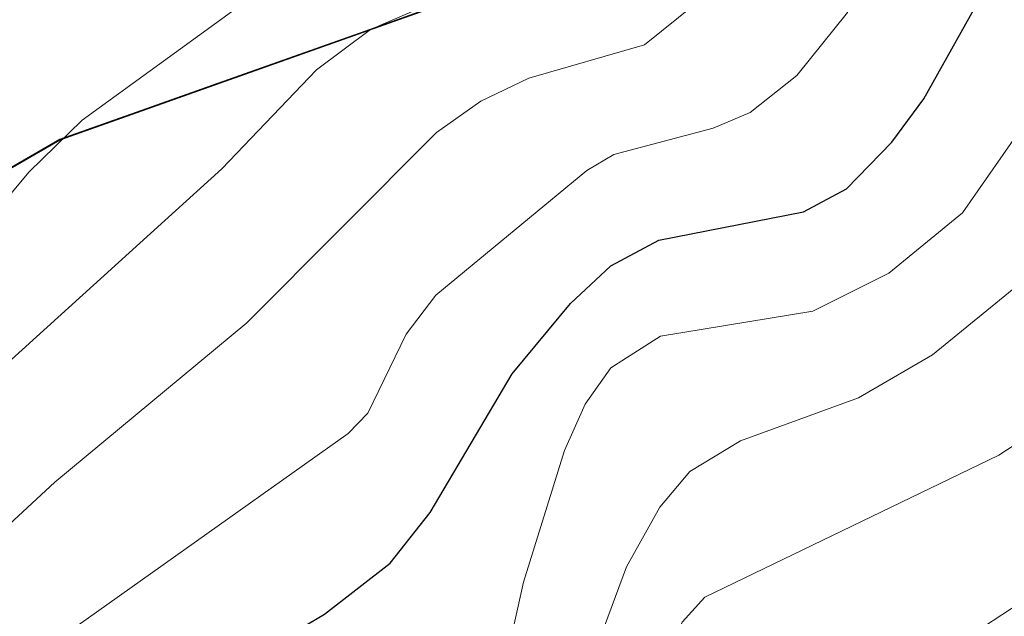
# Model space of a CAD drawing. Units: metres. Extents: x 657926 to 661374, y 4760326 to 4762556.
# Drawn here: x 660060 to 660109, y 4762024 to 4762054 of the extents above; entities that cross this region are included whole.
import ezdxf

# ---------------------------------------------------------------- set-up
doc = ezdxf.new("R2010")
doc.units = ezdxf.units.M
doc.header["$MEASUREMENT"] = 0
for name, color, linetype, lineweight in [('Arbolado forestal CxS', 92, 'Continuous', 0), ('Comunidad autónoma', 142, 'Continuous', 30), ('Curva de nivel maestra', 36, 'Continuous', 30), ('Curva de nivel normal', 36, 'Continuous', 0), ('Municipio', 9, 'Continuous', 13), ('Municipio CxS', 142, 'Continuous', 0), ('Nación', 19, 'Continuous', 30), ('Provincia', 19, 'Continuous', 0)]:
    doc.layers.add(name, color=color, linetype=linetype, lineweight=lineweight)

# ---------------------------------------------------------------- blocks, each defined once
blk = doc.blocks.new('*U151')
at = {"layer": 'Arbolado forestal CxS', "color": 92, "linetype": 'Continuous', "lineweight": 0}
blk.add_polyline3d([(660122.3111, 4762063.7795, 1131.6771), (660101.1315, 4762061.3497, 1121.2852), (660080.8717, 4762054.8499, 1114.3009), (660061.8721, 4762048.1101, 1108.6322), (660044.0521, 4762037.8305, 1104.3363)], dxfattribs=at)
blk = doc.blocks.new('*U152')
at = {"layer": 'Arbolado forestal CxS', "color": 92, "linetype": 'Continuous', "lineweight": 0}
blk.add_polyline3d([(660029.038, 4762028.1966, 1102.2915), (660029.958, 4762028.4566, 1102.4676), (660030.878, 4762028.7166, 1102.6261), (660030.9831, 4762028.7506, 1102.6416), (660031.1008, 4762028.7991, 1102.6549), (660031.924, 4762029.1806, 1102.7208), (660032.7408, 4762029.5638, 1102.838), (660033.5608, 4762029.9538, 1103.1073), (660034.364, 4762030.3306, 1103.3407), (660035.1808, 4762030.7091, 1103.5474), (660035.3001, 4762030.7711, 1103.5712), (660035.5254, 4762030.9306, 1103.5899), (660036.1571, 4762031.4818, 1103.5601), (660036.797, 4762032.0219, 1103.5035), (660037.4366, 4762032.5801, 1103.4224), (660037.597, 4762032.7434, 1103.4264), (660038.187, 4762033.4434, 1103.41), (660038.773, 4762034.1386, 1103.3942), (660038.8574, 4762034.2371, 1103.3925), (660044.0521, 4762037.8305, 1104.3363), (660061.8721, 4762048.1101, 1108.6322), (660080.8717, 4762054.8499, 1114.3009), (660101.1315, 4762061.3497, 1121.2852), (660122.3111, 4762063.7795, 1131.6771)], dxfattribs=at)
blk = doc.blocks.new('*U155')
at = {"layer": 'Curva de nivel normal', "color": 36, "linetype": 'Continuous', "lineweight": 0}
blk.add_polyline3d([(660025.35, 4762007.05, 1110), (660031.13, 4762010.08, 1110), (660039.79, 4762013.4, 1110), (660041.4, 4762014.31, 1110), (660044.8, 4762023.42, 1110), (660048.35, 4762025.86, 1110), (660053.06, 4762031.4, 1110), (660069.94, 4762046.68, 1110), (660074.66, 4762051.6, 1110), (660077.35, 4762053.61, 1110), (660081.7, 4762055.51, 1110), (660088.41, 4762057.51, 1110), (660089.9, 4762058.46, 1110), (660091.38, 4762059.99, 1110), (660093.14, 4762062.54, 1110), (660099.19, 4762078.46, 1110), (660100.99, 4762082, 1110), (660102.63, 4762083.97, 1110), (660106.04, 4762085.86, 1110), (660108.15, 4762086.19, 1110), (660112.67, 4762085.6, 1110)], dxfattribs=at)
blk = doc.blocks.new('*U173')
at = {"layer": 'Curva de nivel normal', "color": 36, "linetype": 'Continuous', "lineweight": 0}
blk.add_polyline3d([(660028.95, 4761994.61, 1120), (660038.78, 4761998.3, 1120), (660041.96, 4761998.83, 1120), (660049.05, 4761998.31, 1120), (660051.08, 4761998.97, 1120), (660051.66, 4761999.91, 1120), (660051.82, 4762001.07, 1120), (660051.65, 4762013.27, 1120), (660052.12, 4762014.62, 1120), (660053.91, 4762016.9, 1120), (660057.78, 4762020.42, 1120), (660076.24, 4762033.5, 1120), (660077.21, 4762034.52, 1120), (660079.12, 4762038.45, 1120), (660080.6, 4762040.39, 1120), (660088.12, 4762046.59, 1120), (660089.46, 4762047.39, 1120), (660094.42, 4762048.7, 1120), (660096.26, 4762049.49, 1120), (660098.58, 4762051.33, 1120), (660101.11, 4762054.46, 1120), (660106.59, 4762065.67, 1120), (660108.97, 4762069.55, 1120)], dxfattribs=at)
blk = doc.blocks.new('*U179')
at = {"layer": 'Curva de nivel normal', "color": 36, "linetype": 'Continuous', "lineweight": 0}
blk.add_polyline3d([(660088.5, 4761981.69, 1145), (660084.14, 4761987.53, 1145), (660082.45, 4761998.7, 1145), (660082.78, 4762000.18, 1145), (660083.58, 4762001.22, 1145), (660089.94, 4762005.21, 1145), (660091.37, 4762006.49, 1145), (660092.36, 4762008.02, 1145), (660095.73, 4762016, 1145), (660097.42, 4762017.8, 1145), (660107.4, 4762023.56, 1145), (660120.53, 4762032.15, 1145)], dxfattribs=at)
blk = doc.blocks.new('*U181')
at = {"layer": 'Curva de nivel normal', "color": 36, "linetype": 'Continuous', "lineweight": 0}
blk.add_polyline3d([(660054.78, 4762039.85, 1105), (660060.33, 4762046.51, 1105), (660062.99, 4762049.11, 1105), (660070.43, 4762054.5, 1105), (660079.62, 4762060.19, 1105), (660081.81, 4762062.05, 1105), (660083.06, 4762064.72, 1105), (660084.38, 4762068.77, 1105), (660086.77, 4762080.69, 1105), (660088.12, 4762085.49, 1105), (660087.51, 4762086.2, 1105), (660086.48, 4762086.71, 1105), (660085.35, 4762086.64, 1105), (660084.24, 4762085.93, 1105), (660082.4, 4762083.11, 1105), (660080.23, 4762077.58, 1105), (660078.4678, 4762074.6984, 1105), (660077.6178, 4762073.0184, 1105), (660072.71, 4762067.08, 1105), (660069.45, 4762065.49, 1105), (660063.14, 4762063.56, 1105), (660061.14, 4762062.58, 1105), (660057.7, 4762059.52, 1105)], dxfattribs=at)
blk = doc.blocks.new('*U189')
at = {"layer": 'Curva de nivel normal', "color": 36, "linetype": 'Continuous', "lineweight": 0}
blk.add_polyline3d([(660060.67, 4761981.37, 1135), (660069.78, 4761984.8, 1135), (660071.01, 4761985.6, 1135), (660072.74, 4761988.16, 1135), (660072.87, 4761991.16, 1135), (660072.63, 4761992.73, 1135), (660070.76, 4761995.73, 1135), (660069.67, 4761998.2, 1135), (660069.21, 4762000.41, 1135), (660069.2, 4762002.63, 1135), (660069.64, 4762005.11, 1135), (660070.31, 4762006.43, 1135), (660073.66, 4762009.68, 1135), (660076.75, 4762012.01, 1135), (660082.87, 4762012.95, 1135), (660085, 4762013.99, 1135), (660085.93, 4762015.63, 1135), (660090.09, 4762026.86, 1135), (660091.75, 4762029.84, 1135), (660093.25, 4762031.61, 1135), (660095.77, 4762033.13, 1135), (660101.65, 4762035.28, 1135), (660105.34, 4762037.42, 1135), (660112.27, 4762043.08, 1135)], dxfattribs=at)
blk = doc.blocks.new('*U210')
at = {"layer": 'Curva de nivel normal', "color": 36, "linetype": 'Continuous', "lineweight": 0}
blk.add_polyline3d([(660027.12, 4762000.71, 1115), (660039.31, 4762005.02, 1115), (660044.3, 4762006.08, 1115), (660045.36, 4762006.57, 1115), (660045.77, 4762007.28, 1115), (660046.61, 4762012.77, 1115), (660047.46, 4762015.41, 1115), (660049.1, 4762018.75, 1115), (660050.7, 4762020.97, 1115), (660061.62, 4762031.07, 1115), (660071.19, 4762039.01, 1115), (660080.64, 4762048.49, 1115), (660082.84, 4762050.04, 1115), (660085.23, 4762051.2, 1115), (660090.99, 4762052.86, 1115), (660095.14, 4762056.2, 1115), (660098.03, 4762059.46, 1115), (660100.88, 4762067.44, 1115), (660103.16, 4762072.72, 1115), (660105.57, 4762077.09, 1115), (660107.53, 4762079.29, 1115), (660109.72, 4762080.25, 1115)], dxfattribs=at)
blk = doc.blocks.new('*U214')
at = {"layer": 'Curva de nivel normal', "color": 36, "linetype": 'Continuous', "lineweight": 0}
blk.add_polyline3d([(660083.78, 4762020.8, 1130), (660084.96, 4762026.1, 1130), (660087.01, 4762032.65, 1130), (660088.03, 4762034.96, 1130), (660089.32, 4762036.77, 1130), (660091.79, 4762038.35, 1130), (660099.37, 4762039.6, 1130), (660103.16, 4762041.48, 1130), (660106.84, 4762044.49, 1130), (660113.17, 4762053.58, 1130)], dxfattribs=at)
blk = doc.blocks.new('*U233')
at = {"layer": 'Curva de nivel normal', "color": 36, "linetype": 'Continuous', "lineweight": 0}
blk.add_polyline3d([(660077.45, 4761982.71, 1140), (660079.26, 4761986.79, 1140), (660079.4, 4761988.95, 1140), (660076.25, 4761999.18, 1140), (660075.87, 4762001.72, 1140), (660076.18, 4762004.36, 1140), (660076.84, 4762005.46, 1140), (660077.87, 4762006.16, 1140), (660086.93, 4762009.15, 1140), (660088.31, 4762010.38, 1140), (660089.59, 4762012.58, 1140), (660092.24, 4762022.77, 1140), (660092.87, 4762024.11, 1140), (660094, 4762025.36, 1140), (660108.64, 4762032.42, 1140), (660113.36, 4762035.5, 1140)], dxfattribs=at)
blk = doc.blocks.new('*U246')
at = {"layer": 'Curva de nivel maestra', "color": 36, "linetype": 'Continuous', "lineweight": 30}
blk.add_polyline3d([(660068.29, 4762020.5, 1125), (660075.05, 4762024.51, 1125), (660078.33, 4762027.05, 1125), (660080.32, 4762029.56, 1125), (660084.41, 4762036.48, 1125), (660087.3, 4762039.98, 1125), (660089.32, 4762041.85, 1125), (660091.71, 4762043.13, 1125), (660098.92, 4762044.54, 1125), (660101.06, 4762045.68, 1125), (660103.31, 4762048, 1125), (660104.9, 4762050.17, 1125), (660109.93, 4762059.16, 1125)], dxfattribs=at)

msp = doc.modelspace()

# ---------------------------------------------------------------- linework, layer by layer
at = {"layer": 'Arbolado forestal CxS', "color": 92, "linetype": 'Continuous', "lineweight": 0}
msp.add_polyline3d([(660245.794, 4762096.779, 1129.652), (660245.789, 4762096.778, 1129.652), (660239.889, 4762095.848, 1130.448), (660225.959, 4762091.558, 1130.361), (660207.71, 4762086.229, 1129.965), (660186.07, 4762077.059, 1126.821), (660167.59, 4762070.069, 1126.217), (660141.101, 4762064.039, 1130.191), (660122.311, 4762063.78, 1131.677), (660101.132, 4762061.35, 1121.285), (660080.872, 4762054.85, 1114.301), (660061.872, 4762048.11, 1108.632), (660044.052, 4762037.83, 1104.336), (660038.857, 4762034.237, 1103.393)], dxfattribs=at)
msp.add_polyline3d([(660245.794, 4762096.779, 1129.652), (660245.789, 4762096.778, 1129.652), (660239.889, 4762095.848, 1130.448), (660225.959, 4762091.558, 1130.361), (660207.71, 4762086.229, 1129.965), (660186.07, 4762077.059, 1126.821), (660167.59, 4762070.069, 1126.217), (660141.101, 4762064.039, 1130.191), (660122.311, 4762063.78, 1131.677), (660101.132, 4762061.35, 1121.285), (660080.872, 4762054.85, 1114.301), (660061.872, 4762048.11, 1108.632), (660044.052, 4762037.83, 1104.336), (660038.857, 4762034.237, 1103.393)], dxfattribs=at)
at = {"layer": 'Comunidad autónoma', "color": 142, "linetype": 'Continuous', "lineweight": 30}
msp.add_polyline3d([(660109.602, 4762062.342, 1123.332), (660105.366, 4762061.856, 1120.848), (660101.13, 4762061.37, 1117.339), (660097.076, 4762060.07, 1114.366), (660093.022, 4762058.77, 1111.561), (660088.968, 4762057.47, 1110.079), (660084.914, 4762056.17, 1109.522), (660080.86, 4762054.87, 1109.558), (660077.062, 4762053.524, 1110.833), (660073.264, 4762052.178, 1108.759), (660069.466, 4762050.832, 1106.972), (660065.668, 4762049.486, 1105.642), (660061.87, 4762048.14, 1104.689), (660058.306, 4762046.082, 1104.276), (660054.742, 4762044.024, 1103.633), (660051.178, 4762041.966, 1102.913), (660047.614, 4762039.908, 1102.636), (660044.05, 4762037.85, 1102.235), (660040.488, 4762035.388, 1101.79), (660036.926, 4762032.926, 1101.605), (660033.364, 4762030.464, 1101.472), (660029.802, 4762028.002, 1101.298), (660026.24, 4762025.54, 1101.296)], dxfattribs=at)
at = {"layer": 'Municipio', "color": 9, "linetype": 'Continuous', "lineweight": 13}
msp.add_polyline3d([(660109.602, 4762062.342, 1123.332), (660105.366, 4762061.856, 1120.848), (660101.13, 4762061.37, 1117.339), (660097.076, 4762060.07, 1114.366), (660093.022, 4762058.77, 1111.561), (660088.968, 4762057.47, 1110.079), (660084.914, 4762056.17, 1109.522), (660080.86, 4762054.87, 1109.558), (660077.062, 4762053.524, 1110.833), (660073.264, 4762052.178, 1108.759), (660069.466, 4762050.832, 1106.972), (660065.668, 4762049.486, 1105.642), (660061.87, 4762048.14, 1104.689), (660058.306, 4762046.082, 1104.276), (660054.742, 4762044.024, 1103.633), (660051.178, 4762041.966, 1102.913), (660047.614, 4762039.908, 1102.636), (660044.05, 4762037.85, 1102.235), (660040.488, 4762035.388, 1101.79), (660036.926, 4762032.926, 1101.605), (660033.364, 4762030.464, 1101.472), (660029.802, 4762028.002, 1101.298), (660026.24, 4762025.54, 1101.296)], dxfattribs=at)
at = {"layer": 'Municipio CxS', "color": 142, "linetype": 'Continuous', "lineweight": 0}
msp.add_polyline3d([(660026.24, 4762025.54, 1101.296), (660029.802, 4762028.002, 1101.298), (660033.364, 4762030.464, 1101.472), (660036.926, 4762032.926, 1101.605), (660040.488, 4762035.388, 1101.79), (660044.05, 4762037.85, 1102.235), (660047.614, 4762039.908, 1102.636), (660051.178, 4762041.966, 1102.913), (660054.742, 4762044.024, 1103.633), (660058.306, 4762046.082, 1104.276), (660061.87, 4762048.14, 1104.689), (660065.668, 4762049.486, 1105.642), (660069.466, 4762050.832, 1106.972), (660073.264, 4762052.178, 1108.759), (660077.062, 4762053.524, 1110.833), (660080.86, 4762054.87, 1109.558), (660084.914, 4762056.17, 1109.522), (660088.968, 4762057.47, 1110.079), (660093.022, 4762058.77, 1111.561), (660097.076, 4762060.07, 1114.366), (660101.13, 4762061.37, 1117.339), (660105.366, 4762061.856, 1120.848), (660109.602, 4762062.342, 1123.332)], dxfattribs=at)
at = {"layer": 'Nación', "color": 19, "linetype": 'Continuous', "lineweight": 30}
msp.add_polyline3d([(660109.602, 4762062.342, 1123.332), (660105.366, 4762061.856, 1120.848), (660101.13, 4762061.37, 1117.339), (660097.076, 4762060.07, 1114.366), (660093.022, 4762058.77, 1111.561), (660088.968, 4762057.47, 1110.079), (660084.914, 4762056.17, 1109.522), (660080.86, 4762054.87, 1109.558), (660077.062, 4762053.524, 1110.833), (660073.264, 4762052.178, 1108.759), (660069.466, 4762050.832, 1106.972), (660065.668, 4762049.486, 1105.642), (660061.87, 4762048.14, 1104.689), (660058.306, 4762046.082, 1104.276), (660054.742, 4762044.024, 1103.633), (660051.178, 4762041.966, 1102.913), (660047.614, 4762039.908, 1102.636), (660044.05, 4762037.85, 1102.235), (660040.488, 4762035.388, 1101.79), (660036.926, 4762032.926, 1101.605), (660033.364, 4762030.464, 1101.472), (660029.802, 4762028.002, 1101.298), (660026.24, 4762025.54, 1101.296)], dxfattribs=at)
at = {"layer": 'Provincia', "color": 19, "linetype": 'Continuous', "lineweight": 0}
msp.add_polyline3d([(660109.602, 4762062.342, 1123.332), (660105.366, 4762061.856, 1120.848), (660101.13, 4762061.37, 1117.339), (660097.076, 4762060.07, 1114.366), (660093.022, 4762058.77, 1111.561), (660088.968, 4762057.47, 1110.079), (660084.914, 4762056.17, 1109.522), (660080.86, 4762054.87, 1109.558), (660077.062, 4762053.524, 1110.833), (660073.264, 4762052.178, 1108.759), (660069.466, 4762050.832, 1106.972), (660065.668, 4762049.486, 1105.642), (660061.87, 4762048.14, 1104.689), (660058.306, 4762046.082, 1104.276), (660054.742, 4762044.024, 1103.633), (660051.178, 4762041.966, 1102.913), (660047.614, 4762039.908, 1102.636), (660044.05, 4762037.85, 1102.235), (660040.488, 4762035.388, 1101.79), (660036.926, 4762032.926, 1101.605), (660033.364, 4762030.464, 1101.472), (660029.802, 4762028.002, 1101.298), (660026.24, 4762025.54, 1101.296)], dxfattribs=at)

# ---------------------------------------------------------------- block references
at = {"layer": 'Arbolado forestal CxS', "color": 92, "linetype": 'Continuous', "lineweight": 0}
for name in ['*U151', '*U152']:
    msp.add_blockref(name, (0, 0), dxfattribs=at)
at = {"layer": 'Curva de nivel maestra', "color": 36, "linetype": 'Continuous', "lineweight": 30}
msp.add_blockref('*U246', (0, 0), dxfattribs=at)
at = {"layer": 'Curva de nivel normal', "color": 36, "linetype": 'Continuous', "lineweight": 0}
for name in ['*U189', '*U214', '*U173', '*U210', '*U155', '*U181', '*U233', '*U179']:
    msp.add_blockref(name, (0, 0), dxfattribs=at)

doc.saveas('drawing.dxf')
